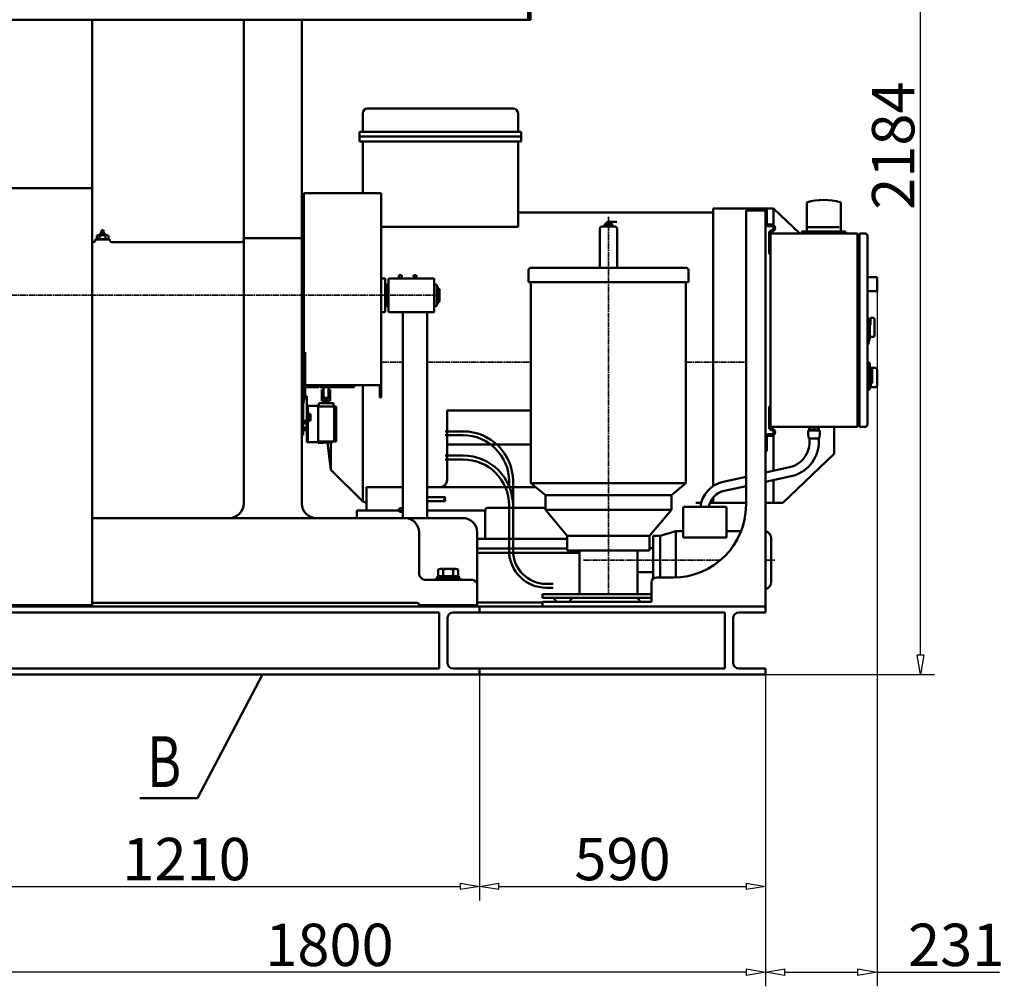
# Model space of a CAD drawing. Units: millimetres. Extents: x 0 to 41716, y 0 to 10395.
# Drawn here: x 2110 to 4143, y 6003 to 7999 of the extents above; entities that cross this region are included whole.
import ezdxf

# ---------------------------------------------------------------- set-up
doc = ezdxf.new("R2010")
doc.units = ezdxf.units.MM
doc.linetypes.add('AM_ISO08W050', pattern=[18, 12, -1.5, 3, -1.5])
for name, color, linetype, lineweight in [('AM_0', 7, 'Continuous', 50), ('AM_1', 14, 'Continuous', 50), ('AM_5', 4, 'Continuous', 25), ('AM_6', 3, 'Continuous', 25), ('AM_7', 2, 'AM_ISO08W050', 35)]:
    doc.layers.add(name, color=color, linetype=linetype, lineweight=lineweight)
doc.styles.add('LAMECCANICA', font='arial.ttf')
doc.dimstyles.new('LAMECCANICA', dxfattribs={"dimtxt": 3, "dimasz": 2, "dimexe": 1, "dimexo": 1, "dimgap": 1, "dimtad": 1, "dimdsep": 46, "dimtxsty": 'LAMECCANICA', "dimcen": 0, "dimclrd": 4, "dimclre": 4, "dimclrt": 3, "dimaunit": 1, "dimadec": 3, "dimazin": 2, "dimtp": 0.1, "dimtm": 0.1, "dimtfac": 0.71, "dimtmove": 0, "dimatfit": 3, "dimfxl": 1, "dimlwd": -1, "dimlwe": -1, "dimarcsym": 0})

# ---------------------------------------------------------------- blocks, each defined once
blk = doc.blocks.new('_ClosedBlank')
at = {"color": 0, "linetype": 'ByBlock', "lineweight": -2}
for p, q in [((-1, 0.167), (0, 0)), ((-1, 0.167), (-1, -0.167)), ((0, 0), (-1, -0.167))]:
    blk.add_line(p, q, dxfattribs=at)
blk = doc.blocks.new('*D90')
at = {"layer": 'AM_5', "color": 4, "linetype": 'Continuous', "transparency": 16777216}
for p, q in [((3114.9, 8831.4), (3999.2, 8831.4)), ((3970.1, 6686.9), (3970.1, 8791.4)), ((3650.2, 6646.9), (3999.2, 6646.9))]:
    blk.add_line(p, q, dxfattribs=at)
at = {"layer": 'Defpoints', "color": 0, "linetype": 'Continuous', "transparency": 16777216}
for p in [(3114.4, 8831.4), (3970.1, 8831.4), (3649.7, 6646.9)]:
    blk.add_point(p, dxfattribs=at)
at = {"layer": 'AM_5', "color": 4, "linetype": 'Continuous', "transparency": 16777216, "xscale": 40, "yscale": 40, "zscale": 40}
for p, rotation in [((3970.1, 8831.4), 90), ((3970.1, 6646.9), 270)]:
    blk.add_blockref('_ClosedBlank', p, dxfattribs=dict(at, rotation=rotation))
at = {"layer": 'AM_5', "color": 3, "linetype": 'Continuous', "transparency": 16777216, "insert": (3924.9, 7739.1), "char_height": 87.5, "attachment_point": 5, "rotation": 90, "style": 'LAMECCANICA'}
blk.add_mtext('2184', dxfattribs=at)
blk = doc.blocks.new('*D108')
at = {"layer": 'AM_5', "color": 4, "linetype": 'Continuous', "transparency": 16777216}
for p, q in [((1691.2, 6960.4), (1691.2, 9417.1)), ((2421.7, 8896.3), (2421.7, 9417.1)), ((2381.7, 9387.9), (1731.2, 9387.9))]:
    blk.add_line(p, q, dxfattribs=at)
at = {"layer": 'Defpoints', "color": 0, "linetype": 'Continuous', "transparency": 16777216}
for p in [(1691.2, 9387.9), (2421.7, 8895.8), (1691.2, 6959.9)]:
    blk.add_point(p, dxfattribs=at)
at = {"layer": 'AM_5', "color": 4, "linetype": 'Continuous', "transparency": 16777216, "xscale": 40, "yscale": 40, "zscale": 40}
for p, rotation in [((1691.2, 9387.9), 179.9999999999999), ((2421.7, 9387.9), 359.9999999999999)]:
    blk.add_blockref('_ClosedBlank', p, dxfattribs=dict(at, rotation=rotation))
at = {"layer": 'AM_5', "color": 3, "linetype": 'Continuous', "transparency": 16777216, "insert": (2056.5, 9433.1), "char_height": 87.5, "attachment_point": 5, "style": 'LAMECCANICA'}
blk.add_mtext('730', dxfattribs=at)
blk = doc.blocks.new('*D132')
at = {"layer": 'AM_5', "color": 4, "linetype": 'Continuous', "transparency": 16777216}
for p, q in [((3880.2, 7437.9), (3880.2, 6002.6)), ((3649.7, 6646.4), (3649.7, 6002.6)), ((3689.7, 6031.7), (3840.2, 6031.7)), ((3880.2, 6031.7), (4133.1, 6031.7))]:
    blk.add_line(p, q, dxfattribs=at)
at = {"layer": 'Defpoints', "color": 0, "linetype": 'Continuous', "transparency": 16777216}
for p in [(3880.2, 7438.4), (3649.7, 6646.9), (3880.2, 6031.7)]:
    blk.add_point(p, dxfattribs=at)
at = {"layer": 'AM_5', "color": 4, "linetype": 'Continuous', "transparency": 16777216, "xscale": 40, "yscale": 40, "zscale": 40, "rotation": 180}
blk.add_blockref('_ClosedBlank', (3649.7, 6031.7), dxfattribs=at)
at = {"layer": 'AM_5', "color": 4, "linetype": 'Continuous', "transparency": 16777216, "xscale": 40, "yscale": 40, "zscale": 40}
blk.add_blockref('_ClosedBlank', (3880.2, 6031.7), dxfattribs=at)
at = {"layer": 'AM_5', "color": 3, "linetype": 'Continuous', "transparency": 16777216, "insert": (4043.6, 6076.9), "char_height": 87.5, "attachment_point": 5, "style": 'LAMECCANICA'}
blk.add_mtext('231', dxfattribs=at)
blk = doc.blocks.new('*D135')
at = {"layer": 'AM_5', "color": 4, "linetype": 'Continuous', "transparency": 16777216}
for p, q in [((1849.7, 6646.4), (1849.7, 6002.6)), ((3649.7, 6646.4), (3649.7, 6002.6)), ((3609.7, 6031.7), (1889.7, 6031.7))]:
    blk.add_line(p, q, dxfattribs=at)
at = {"layer": 'Defpoints', "color": 0, "linetype": 'Continuous', "transparency": 16777216}
for p in [(1849.7, 6646.9), (3649.7, 6646.9), (1849.7, 6031.7)]:
    blk.add_point(p, dxfattribs=at)
at = {"layer": 'AM_5', "color": 4, "linetype": 'Continuous', "transparency": 16777216, "xscale": 40, "yscale": 40, "zscale": 40}
for p, rotation in [((1849.7, 6031.7), 179.9999999999999), ((3649.7, 6031.7), 359.9999999999999)]:
    blk.add_blockref('_ClosedBlank', p, dxfattribs=dict(at, rotation=rotation))
at = {"layer": 'AM_5', "color": 3, "linetype": 'Continuous', "transparency": 16777216, "insert": (2749.7, 6076.9), "char_height": 87.5, "attachment_point": 5, "style": 'LAMECCANICA'}
blk.add_mtext('1800', dxfattribs=at)
blk = doc.blocks.new('*D136')
at = {"layer": 'AM_5', "color": 4, "linetype": 'Continuous', "transparency": 16777216}
for p, q in [((3059.7, 6646.4), (3059.7, 6179.8)), ((3649.7, 6646.4), (3649.7, 6179.8)), ((3099.7, 6208.9), (3609.7, 6208.9))]:
    blk.add_line(p, q, dxfattribs=at)
at = {"layer": 'Defpoints', "color": 0, "linetype": 'Continuous', "transparency": 16777216}
for p in [(3059.7, 6646.9), (3649.7, 6646.9), (3649.7, 6208.9)]:
    blk.add_point(p, dxfattribs=at)
at = {"layer": 'AM_5', "color": 4, "linetype": 'Continuous', "transparency": 16777216, "xscale": 40, "yscale": 40, "zscale": 40, "rotation": 180}
blk.add_blockref('_ClosedBlank', (3059.7, 6208.9), dxfattribs=at)
at = {"layer": 'AM_5', "color": 4, "linetype": 'Continuous', "transparency": 16777216, "xscale": 40, "yscale": 40, "zscale": 40}
blk.add_blockref('_ClosedBlank', (3649.7, 6208.9), dxfattribs=at)
at = {"layer": 'AM_5', "color": 3, "linetype": 'Continuous', "transparency": 16777216, "insert": (3354.7, 6254.1), "char_height": 87.5, "attachment_point": 5, "style": 'LAMECCANICA'}
blk.add_mtext('590', dxfattribs=at)
blk = doc.blocks.new('*D137')
at = {"layer": 'AM_5', "color": 4, "linetype": 'Continuous', "transparency": 16777216}
for p, q in [((1849.7, 6646.4), (1849.7, 6179.8)), ((3059.7, 6646.4), (3059.7, 6179.8)), ((1889.7, 6208.9), (3019.7, 6208.9))]:
    blk.add_line(p, q, dxfattribs=at)
at = {"layer": 'Defpoints', "color": 0, "linetype": 'Continuous', "transparency": 16777216}
for p in [(1849.7, 6646.9), (3059.7, 6646.9), (3059.7, 6208.9)]:
    blk.add_point(p, dxfattribs=at)
at = {"layer": 'AM_5', "color": 4, "linetype": 'Continuous', "transparency": 16777216, "xscale": 40, "yscale": 40, "zscale": 40, "rotation": 180}
blk.add_blockref('_ClosedBlank', (1849.7, 6208.9), dxfattribs=at)
at = {"layer": 'AM_5', "color": 4, "linetype": 'Continuous', "transparency": 16777216, "xscale": 40, "yscale": 40, "zscale": 40}
blk.add_blockref('_ClosedBlank', (3059.7, 6208.9), dxfattribs=at)
at = {"layer": 'AM_5', "color": 3, "linetype": 'Continuous', "transparency": 16777216, "insert": (2454.7, 6254.1), "char_height": 87.5, "attachment_point": 5, "style": 'LAMECCANICA'}
blk.add_mtext('1210', dxfattribs=at)

msp = doc.modelspace()

# ---------------------------------------------------------------- linework, layer by layer
at = {"layer": 'AM_0', "color": 7, "linetype": 'Continuous'}
for p, q in [((3159.7193, 8460.8654), (3159.7193, 7998.6403)), ((3164.7193, 8457.8654), (3164.7193, 7998.6403)), ((3164.7193, 7998.6403), (1535.7193, 7998.6403)), ((2259.7191, 6789.917), (2259.7191, 7998.6403)), ((2572.7191, 7998.6403), (2572.7191, 6999.917)), ((2692.7191, 7998.6403), (2692.7191, 6999.917)), ((2828.3783, 7815.7146), (3129.0599, 7815.7146)), ((2818.3783, 7805.7146), (2818.3783, 7767.8732)), ((3139.0599, 7805.7146), (3139.0599, 7767.8732)), ((3145.7191, 7767.8732), (2811.7191, 7767.8732)), ((2811.7191, 7747.8732), (2811.7191, 7767.8732)), ((3145.7191, 7747.8732), (3145.7191, 7767.8732)), ((2811.7191, 7757.8732), (3145.7191, 7757.8732)), ((3145.7191, 7747.8732), (2811.7191, 7747.8732)), ((2818.3783, 7747.8732), (2818.3783, 7640.917)), ((3139.0599, 7747.8732), (3139.0599, 7571.1531)), ((2259.7191, 7651.5213), (2068.7191, 7651.5213)), ((2696.7191, 7640.917), (2696.7191, 7250.7593)), ((2856.7191, 7640.917), (2696.7191, 7640.917)), ((2856.7191, 7640.917), (2856.7191, 7218.917)), ((3542.1377, 7035.9009), (3542.1377, 7609.417)), ((3666.7076, 7609.417), (3542.1377, 7609.417)), ((3609.7189, 7604.9215), (3649.7191, 7604.9215)), ((3609.7189, 7604.9215), (3609.7189, 6996.917)), ((3649.7191, 7607.9215), (3649.7191, 6786.917)), ((3652.7191, 7607.9215), (3649.7191, 7607.9215)), ((3652.7191, 7607.9215), (3652.7191, 7578.9213)), ((3720.7147, 7557.9212), (3666.7076, 7609.417)), ((3666.7076, 7609.417), (3666.7076, 7574.6739)), ((3735.2194, 7621.9215), (3735.2194, 7563.9212)), ((3805.2197, 7621.9215), (3805.2197, 7563.9212)), ((3542.1377, 7600.7791), (3139.0599, 7600.7791)), ((2278.0188, 7561.7171), (2279.219, 7563.9171)), ((2279.219, 7563.9171), (2283.219, 7563.9171)), ((2284.419, 7561.7171), (2283.219, 7563.9171)), ((2856.7191, 7571.1531), (3139.0599, 7571.1531)), ((3307.7171, 7486.917), (3307.7171, 7566.917)), ((3312.7171, 7571.917), (3338.7171, 7571.917)), ((3317.6342, 7575.917), (3317.6342, 7572.917)), ((3321.6757, 7575.917), (3321.6757, 7572.917)), ((3329.7586, 7575.917), (3329.7586, 7572.917)), ((3333.8, 7575.917), (3333.8, 7572.917)), ((3343.7171, 7486.917), (3343.7171, 7566.917)), ((3662.7191, 7575.9213), (3655.7191, 7575.9213)), ((3662.7191, 7572.9213), (3655.7191, 7572.9213)), ((3664.5569, 7565.3684), (3660.4625, 7563.2505)), ((3665.9352, 7562.7038), (3661.8408, 7560.5859)), ((3735.2194, 7570.9213), (3802.0637, 7570.9213)), ((2266.2191, 7544.917), (2266.2191, 7543.917)), ((2296.2191, 7544.917), (2266.2191, 7544.917)), ((2269.0947, 7553.1671), (2269.0947, 7546.6671)), ((2270.719, 7546.0711), (2270.719, 7544.917)), ((2290.3123, 7553.9171), (2272.1258, 7553.9171)), ((2274.919, 7553.9171), (2274.919, 7556.459)), ((2275.1569, 7553.1671), (2275.1569, 7546.6671)), ((2278.0188, 7561.7171), (2279.219, 7559.5172)), ((2278.0689, 7553.9171), (2278.0689, 7556.459)), ((2284.419, 7561.7171), (2283.219, 7559.5172)), ((2284.3689, 7553.9171), (2284.3689, 7556.459)), ((2287.2812, 7553.1671), (2287.2812, 7546.6671)), ((2287.5188, 7553.9171), (2287.5188, 7556.459)), ((2291.719, 7546.0711), (2291.719, 7544.917)), ((2293.3434, 7553.1671), (2293.3434, 7546.6671)), ((2296.2191, 7544.917), (2296.2191, 7543.917)), ((2693.7191, 7547.917), (2572.7191, 7547.917)), ((2692.7191, 7550.917), (2693.7191, 7550.917)), ((2696.7191, 7545.5595), (2692.7191, 7546.2648)), ((2694.1947, 7547.9359), (2694.1947, 7546.0046)), ((3657.2191, 7557.9213), (3657.2191, 7515.9211)), ((3660.2191, 7557.9213), (3660.2191, 7157.9195)), ((3660.2191, 7557.9212), (3840.2199, 7557.9212)), ((3815.2198, 7561.9212), (3725.2194, 7561.9212)), ((3725.2194, 7561.9212), (3725.2194, 7557.9212)), ((3815.2198, 7561.9212), (3815.2198, 7557.9212)), ((3840.2199, 7557.9212), (3840.2199, 7157.9195)), ((3844.2199, 7552.9212), (3840.2199, 7552.9212)), ((3844.2199, 7557.9212), (3844.2199, 7157.9195)), ((3844.2199, 7557.9212), (3855.22, 7557.9212)), ((3860.22, 7552.9212), (3860.22, 7162.9195)), ((2262.2191, 7539.917), (2259.7191, 7539.917)), ((2568.7191, 7539.917), (2300.2191, 7539.917)), ((3660.2191, 7515.9211), (3657.2191, 7515.9211)), ((3160.7171, 7456.917), (3160.7171, 7481.917)), ((3485.7171, 7486.917), (3165.7171, 7486.917)), ((3490.7171, 7456.917), (3490.7171, 7481.917)), ((2863.2191, 7464.917), (2856.7191, 7464.917)), ((2864.7191, 7396.417), (2864.7191, 7463.417)), ((2871.7191, 7396.417), (2871.7191, 7463.417)), ((2964.2191, 7464.917), (2873.2191, 7464.917)), ((2893.84, 7471.4172), (2893.1165, 7469.7692)), ((2893.6037, 7467.8555), (2893.1165, 7468.9652)), ((2898.64, 7471.4172), (2893.84, 7471.4172)), ((2898.64, 7471.4172), (2899.3635, 7469.7692)), ((2898.8763, 7467.8555), (2899.3635, 7468.9652)), ((2923.8273, 7471.4172), (2923.1038, 7469.7692)), ((2923.591, 7467.8555), (2923.1038, 7468.9652)), ((2928.6273, 7471.4172), (2923.8273, 7471.4172)), ((2928.6273, 7471.4172), (2929.3508, 7469.7692)), ((2928.8636, 7467.8555), (2929.3508, 7468.9652)), ((2965.7191, 7396.417), (2965.7191, 7463.417)), ((3860.22, 7467.4168), (3880.2202, 7467.4168)), ((3880.2201, 7467.4168), (3880.2202, 7438.4248)), ((2869.7191, 7452.417), (2864.7191, 7452.417)), ((2869.7191, 7452.417), (2869.7191, 7429.917)), ((2871.7191, 7444.917), (2869.7191, 7444.917)), ((2970.2191, 7452.417), (2965.7191, 7452.417)), ((2970.2191, 7452.417), (2971.7191, 7450.917)), ((2971.7191, 7450.917), (2971.7191, 7408.9171)), ((2973.319, 7447.8983), (2971.7191, 7447.8983)), ((2973.319, 7447.8983), (2973.319, 7411.9357)), ((2975.2191, 7443.917), (2973.319, 7443.917)), ((2976.7191, 7442.417), (2976.7191, 7417.417)), ((3160.7171, 7456.917), (3490.7171, 7456.917)), ((3165.7171, 7456.917), (3165.7171, 7041.917)), ((3485.7171, 7456.917), (3485.7171, 7041.917)), ((2869.7191, 7407.417), (2869.7191, 7429.917)), ((2869.7191, 7407.417), (2869.7191, 7429.917)), ((3860.22, 7438.4248), (3880.2202, 7438.4248)), ((2869.7191, 7407.417), (2864.7191, 7407.417)), ((2871.7191, 7414.917), (2869.7191, 7414.917)), ((2970.2191, 7407.417), (2965.7191, 7407.417)), ((2970.2191, 7407.417), (2971.7191, 7408.9171)), ((2973.319, 7411.9357), (2971.7191, 7411.9357)), ((2975.2191, 7415.917), (2973.319, 7415.917)), ((2863.2191, 7394.917), (2856.7191, 7394.917)), ((2964.2191, 7394.917), (2873.2191, 7394.917)), ((2901.2275, 6969.917), (2901.2275, 7394.917)), ((2951.2273, 6969.917), (2951.2273, 7394.917)), ((3861.22, 7383.9205), (3860.22, 7383.9205)), ((3862.1905, 7383.1616), (3865.4499, 7370.0428)), ((3866.4499, 7383.3846), (3866.4499, 7368.9204)), ((3866.4499, 7383.3846), (3871.22, 7383.3846)), ((3875.22, 7379.3846), (3875.22, 7347.9204)), ((3865.4499, 7370.0428), (3865.4499, 7341.798)), ((3865.4499, 7341.798), (3862.1905, 7328.6791)), ((3865.4499, 7343.9203), (3871.22, 7343.9203)), ((3861.22, 7327.9203), (3860.22, 7327.9203)), ((2699.7191, 7312.2681), (2699.7191, 7225.5576)), ((3863.22, 7290.9201), (3860.22, 7290.9201)), ((3865.22, 7288.9201), (3865.22, 7236.9199)), ((3868.22, 7277.9201), (3865.22, 7277.9201)), ((3867.22, 7279.9696), (3867.22, 7277.92)), ((3877.2201, 7279.9696), (3867.22, 7279.9696)), ((3870.22, 7275.9201), (3870.22, 7249.9199)), ((3880.2201, 7276.9696), (3880.2201, 7243.3171)), ((2696.0374, 7245.583), (2693.5025, 7236.1221)), ((2698.9354, 7244.8067), (2696.4002, 7235.3462)), ((2853.7191, 7244.1187), (2699.7191, 7244.1187)), ((2728.7191, 7239.917), (2701.7191, 7239.917)), ((2728.7191, 7244.1187), (2728.7191, 7239.917)), ((2730.7191, 7244.1187), (2730.7191, 7239.917)), ((2800.7191, 7239.917), (2730.7191, 7239.917)), ((2737.7191, 7239.917), (2737.7191, 7215.958)), ((2747.7191, 7239.917), (2747.7191, 7215.958)), ((2800.7191, 7244.1187), (2800.7191, 7239.917)), ((2818.3783, 7003.6861), (2818.3783, 7244.1187)), ((2853.7191, 7244.1187), (2853.7191, 7218.917)), ((3868.22, 7247.9199), (3865.22, 7247.9199)), ((3867.22, 7247.9199), (3867.22, 7240.3171)), ((3877.2201, 7240.3171), (3867.22, 7240.3171)), ((2692.7191, 7235.917), (2692.7191, 7225.917)), ((2695.7191, 7230.1699), (2695.7191, 7140.917)), ((2698.9354, 7219.605), (2696.4002, 7210.1446)), ((2702.7191, 7221.917), (2696.7191, 7221.917)), ((2702.7191, 7221.917), (2701.7191, 7221.917)), ((2702.7191, 7221.917), (2702.7191, 7126.458)), ((2702.7191, 7221.917), (2702.7191, 7153.917)), ((2734.2191, 7234.917), (2734.2191, 7211.958)), ((2737.7191, 7234.917), (2734.2191, 7234.917)), ((2747.7191, 7217.917), (2737.7191, 7217.917)), ((2747.7191, 7234.917), (2751.2191, 7234.917)), ((2751.2191, 7234.917), (2751.2191, 7211.958)), ((2856.7191, 7218.917), (2853.7191, 7218.917)), ((3863.22, 7234.9199), (3860.22, 7234.9199)), ((2702.7191, 7201.458), (2726.7191, 7201.458)), ((2704.7191, 7201.458), (2704.7191, 7126.458)), ((2726.7191, 7201.458), (2726.7191, 7124.958)), ((2763.2191, 7199.958), (2726.7191, 7199.958)), ((2727.7191, 7206.958), (2727.7191, 7199.958)), ((2757.7191, 7206.958), (2727.7191, 7206.958)), ((2734.2191, 7211.958), (2751.2191, 7211.958)), ((2747.7191, 7215.958), (2737.7191, 7215.958)), ((2737.7191, 7211.958), (2737.7191, 7206.958)), ((2737.9691, 7209.958), (2737.9691, 7206.958)), ((2747.4691, 7209.958), (2737.9691, 7209.958)), ((2739.7191, 7210.958), (2739.7191, 7209.958)), ((2745.7191, 7210.958), (2745.7191, 7209.958)), ((2747.4691, 7209.958), (2747.4691, 7206.958)), ((2747.7191, 7211.958), (2747.7191, 7206.958)), ((2757.7191, 7206.958), (2757.7191, 7199.958)), ((2759.7191, 7199.958), (2759.7191, 7127.958)), ((2763.2191, 7199.958), (2763.2191, 7127.958)), ((3660.2191, 7199.9197), (3657.2191, 7199.9197)), ((3657.2191, 7157.9195), (3657.2191, 7199.9197)), ((2704.7191, 7185.4229), (2709.6424, 7185.4229)), ((2704.7191, 7181.669), (2709.6424, 7181.669)), ((2710.221, 7172.2881), (2710.221, 7183.5459)), ((2759.7191, 7187.958), (2763.2191, 7187.958)), ((3165.7171, 7192.1643), (2992.7191, 7192.1643)), ((2992.7191, 7192.1643), (2992.7191, 7048.7146)), ((2695.7191, 7170.7315), (2701.9588, 7170.7315)), ((2695.7191, 7165.8252), (2701.9588, 7165.8252)), ((2695.7191, 7156.0088), (2701.9588, 7156.0088)), ((2704.7191, 7174.1651), (2709.6424, 7174.1651)), ((2704.7191, 7170.4112), (2709.6424, 7170.4112)), ((3660.2191, 7157.9195), (3840.2199, 7157.9195)), ((3740.2014, 7157.9195), (3740.2014, 7152.4185)), ((3750.2033, 7157.9195), (3750.2033, 7153.4187)), ((3760.2051, 7157.9195), (3760.2051, 7152.4185)), ((3791.7193, 7102.4132), (3791.7193, 7157.9195)), ((3844.2199, 7162.9195), (3840.2199, 7162.9195)), ((3844.2199, 7157.9195), (3855.22, 7157.9195)), ((2695.7191, 7140.917), (2692.7191, 7140.917)), ((2695.7191, 7151.1026), (2701.9588, 7151.1026)), ((2702.7191, 7153.917), (2696.7191, 7153.917)), ((2759.7191, 7139.958), (2763.2191, 7139.958)), ((3025.4583, 7148.917), (2988.3106, 7148.917)), ((3025.4583, 7140.917), (2988.3106, 7140.917)), ((3652.7191, 7107.9193), (3652.7191, 7136.9194)), ((3662.7191, 7142.9194), (3655.7191, 7142.9194)), ((3662.7191, 7139.9194), (3655.7191, 7139.9194)), ((3664.5569, 7150.4723), (3660.4625, 7152.5902)), ((3665.9352, 7153.1369), (3661.8408, 7155.2548)), ((3666.7076, 7141.1668), (3666.7076, 7067.5385)), ((3762.2055, 7150.4181), (3738.2011, 7150.4181)), ((3738.2011, 7150.4181), (3738.2011, 7142.4167)), ((3738.2011, 7142.4167), (3739.4513, 7134.4152)), ((3760.2051, 7152.4185), (3740.2014, 7152.4185)), ((3741.7017, 7152.4185), (3741.7017, 7150.4181)), ((3758.7049, 7152.4185), (3758.7049, 7150.4181)), ((3762.2055, 7142.4167), (3760.9553, 7134.4152)), ((3762.2055, 7150.4181), (3762.2055, 7142.4167)), ((2702.7191, 7126.458), (2726.7191, 7126.458)), ((2726.7191, 7127.958), (2763.2191, 7127.958)), ((2735.7191, 7124.958), (2726.7191, 7124.958)), ((2735.7191, 7127.958), (2735.7191, 7124.958)), ((2735.7191, 7125.958), (2755.7191, 7125.958)), ((2745.6186, 7125.958), (2752.7371, 7069.114)), ((2752.7371, 7125.958), (2752.7371, 7069.114)), ((2755.7191, 7127.958), (2755.7191, 7125.958)), ((3165.7171, 7121.6277), (2992.7191, 7121.6277)), ((3760.9553, 7134.4152), (3739.4513, 7134.4152)), ((3740.6861, 7122.5639), (3740.6861, 7134.4152)), ((3759.7736, 7122.5639), (3759.7736, 7134.4152)), ((3025.4583, 7098.917), (2988.3106, 7098.917)), ((3652.7191, 7107.9193), (3649.7191, 7107.9193)), ((3791.7193, 7102.4132), (3685.696, 7001.3201)), ((3025.4583, 7090.9169), (2988.3106, 7090.9169)), ((3649.7191, 7063.7823), (3699.2093, 7074.7246)), ((2818.3783, 7003.6861), (2752.7371, 7069.114)), ((3562.3406, 7044.463), (3609.7189, 7054.9383)), ((3703.0578, 7056.3949), (3649.7191, 7044.7477)), ((2901.2275, 7033.7146), (2826.2191, 7033.7146)), ((2826.2191, 7033.7146), (2826.2191, 6985.7146)), ((3175.56, 7033.7146), (2951.2273, 7033.7146)), ((3120.6674, 7035.5493), (3120.6674, 7045.7078)), ((3128.6674, 6902.5494), (3128.6674, 7045.7079)), ((3165.7171, 7041.917), (3195.7171, 7016.917)), ((3485.7171, 7041.917), (3165.7171, 7041.917)), ((3485.7171, 7041.917), (3455.7171, 7016.917)), ((3609.7189, 7036.0131), (3564.838, 7026.2128)), ((3666.7076, 7048.4573), (3666.7076, 7001.3201)), ((3195.7171, 6986.917), (3195.7171, 7016.917)), ((3195.7171, 7016.917), (3455.7171, 7016.917)), ((3455.7171, 6986.917), (3455.7171, 7016.917)), ((2818.3783, 7003.6861), (2826.2191, 7000.9849)), ((2951.2273, 7012.9499), (2987.5277, 7012.9499)), ((2987.5277, 7004.9485), (2951.2273, 7004.9485)), ((3120.6674, 6902.5494), (3120.6674, 6995.7078)), ((3506.2191, 7001.3201), (3517.2017, 7001.3201)), ((3535.4372, 7001.3201), (3609.7189, 7001.3201)), ((3542.1377, 7001.3201), (3542.1377, 7012.5016)), ((3649.7191, 7001.3201), (3685.696, 7001.3201)), ((2806.2191, 6969.917), (2806.2191, 6985.7146)), ((2901.2275, 6985.7146), (2806.2191, 6985.7146)), ((2893.7278, 6988.417), (2893.7278, 6984.417)), ((2895.2278, 6989.917), (2901.2275, 6989.917)), ((2895.2278, 6982.917), (2901.2275, 6982.917)), ((3071.2191, 6985.7146), (2951.2273, 6985.7146)), ((3071.2191, 6985.7146), (3071.2191, 6926.917)), ((3195.7171, 6990.7146), (3076.2191, 6990.7146)), ((3195.7171, 6986.917), (3240.7171, 6932.917)), ((3455.7171, 6986.917), (3195.7171, 6986.917)), ((3455.7171, 6986.917), (3410.7171, 6932.917)), ((3479.7171, 6929.5887), (3479.7171, 6989.917)), ((3566.7171, 6992.917), (3482.7171, 6992.917)), ((3569.7171, 6929.5887), (3569.7171, 6989.917)), ((3024.7191, 6969.917), (2259.7191, 6969.917)), ((2934.7191, 6939.917), (2934.7191, 6856.917)), ((3054.7191, 6939.917), (3054.7191, 6786.917)), ((3410.7171, 6932.917), (3240.7171, 6932.917)), ((3240.7171, 6902.917), (3240.7171, 6932.917)), ((3410.7171, 6902.917), (3410.7171, 6932.917)), ((3432.7171, 6932.917), (3417.7171, 6932.917)), ((3417.7171, 6844.0565), (3417.7171, 6932.917)), ((3464.7171, 6942.917), (3432.7171, 6932.917)), ((3432.7171, 6846.917), (3432.7171, 6932.917)), ((3464.7171, 6847.0003), (3464.7171, 6942.917)), ((3479.7171, 6942.917), (3464.7171, 6942.917)), ((3599.6618, 6942.917), (3569.7171, 6942.917)), ((3240.7171, 6926.917), (3054.7191, 6926.917)), ((3569.7171, 6929.5887), (3479.7171, 6929.5887)), ((3661.7171, 6837.917), (3661.7171, 6927.917)), ((3054.7191, 6906.917), (3240.7171, 6906.917)), ((3265.7171, 6898.1194), (3054.7191, 6898.1194)), ((3240.7171, 6902.917), (3410.7171, 6902.917)), ((3265.7171, 6812.917), (3265.7171, 6902.917)), ((3385.7171, 6812.917), (3385.7171, 6902.917)), ((3417.7171, 6907.917), (3410.7171, 6907.917)), ((2973.9344, 6863.3093), (2973.9344, 6849.917)), ((2979.1306, 6864.917), (3010.3075, 6864.917)), ((2984.3267, 6863.3093), (2984.3267, 6849.917)), ((3005.1114, 6863.3093), (3005.1114, 6849.917)), ((3015.5037, 6863.3093), (3015.5037, 6849.917)), ((3417.7171, 6857.917), (3385.7171, 6857.917)), ((3044.7191, 6841.917), (2949.7191, 6841.917)), ((3019.7191, 6845.917), (2969.7191, 6845.917)), ((2972.7191, 6845.917), (2972.7191, 6849.917)), ((2972.7191, 6849.917), (3016.7191, 6849.917)), ((3016.7191, 6845.917), (3016.7191, 6849.917)), ((3211.6173, 6833.9182), (3197.2987, 6833.9182)), ((3414.7191, 6796.917), (3414.7191, 6836.917)), ((3459.7189, 6846.917), (3424.7191, 6846.917)), ((3414.7191, 6812.917), (3189.7171, 6812.917)), ((3189.7171, 6804.917), (3189.7171, 6812.917)), ((3211.6173, 6825.9182), (3197.2987, 6825.9182)), ((2259.7191, 6789.917), (1773.7191, 6789.917)), ((2929.7191, 6794.917), (2259.7191, 6794.917)), ((2934.7191, 6789.917), (2934.7191, 6786.917)), ((2934.7191, 6789.917), (3054.7191, 6789.917)), ((3054.7191, 6795.7146), (3189.7171, 6795.7146)), ((3414.7191, 6804.917), (3189.7171, 6804.917)), ((3189.7171, 6796.917), (3189.7171, 6786.917)), ((3189.7171, 6796.917), (3414.7191, 6796.917)), ((3216.7171, 6799.917), (3211.7171, 6804.917)), ((3216.7171, 6799.917), (3216.7171, 6796.917)), ((3246.7171, 6799.917), (3251.7171, 6804.917)), ((3246.7171, 6796.917), (3246.7171, 6799.917)), ((3389.7171, 6799.917), (3384.7171, 6804.917)), ((3389.7171, 6799.917), (3389.7171, 6796.917)), ((3649.7191, 6786.917), (1849.7191, 6786.917)), ((1935.2191, 6774.917), (2974.2191, 6774.917)), ((2976.2191, 6774.7492), (2976.2191, 6659.0849)), ((3005.2191, 6774.917), (3566.2191, 6774.917)), ((3059.7191, 6774.917), (3059.7191, 6786.917)), ((3566.2191, 6774.7492), (3566.2191, 6659.0849)), ((3595.2191, 6774.917), (3649.7191, 6774.917)), ((3649.7191, 6774.917), (3649.7191, 6786.917)), ((2993.2191, 6670.917), (2993.2191, 6762.917)), ((3583.2191, 6670.917), (3583.2191, 6762.917)), ((1935.2191, 6658.917), (2974.2191, 6658.917)), ((3005.2191, 6658.917), (3564.2191, 6658.917)), ((3059.7191, 6646.917), (3059.7191, 6658.917)), ((3595.2191, 6658.917), (3649.7191, 6658.917)), ((3649.7191, 6646.917), (3649.7191, 6658.917)), ((3059.7191, 6646.917), (1849.7191, 6646.917)), ((3649.7191, 6646.917), (3059.7191, 6646.917))]:
    msp.add_line(p, q, dxfattribs=at)
for centre, radius, start, end in [((2828.3783, 7805.7146), 10, 90, 180), ((3129.0599, 7805.7146), 10, 0, 90), ((3770.2196, 7501.9209), 125.0005, 73.7397953, 106.2602047), ((2281.219, 7563.1346), 1.2573, 38.4782291, 141.5217136), ((3312.7171, 7566.917), 5, 90, 180), ((3319.6549, 7574.3754), 2.5417, 37.3409903, 142.6590043), ((3319.6549, 7574.4587), 2.5417, 217.3409903, 322.6590043), ((3318.9947, 7578.8688), 2, 278.3586836, 343.8100719), ((3325.7171, 7576.917), 5, 16.1899209, 163.8100719), ((3325.7171, 7568.2504), 8.6667, 62.2042248, 117.7957698), ((3325.7171, 7580.5837), 8.6667, 242.2042248, 297.7957698), ((3331.7793, 7574.3754), 2.5417, 37.3409903, 142.6590043), ((3331.7793, 7574.4587), 2.5417, 217.3409903, 322.6590043), ((3332.4395, 7578.8688), 2, 196.189921, 261.6412924), ((3338.7171, 7566.917), 5, 0, 90), ((3655.7191, 7578.9213), 6, 180, 269.999992), ((3655.7191, 7578.9213), 3, 180, 269.999992), ((3663.2191, 7557.9213), 6, 117.3508444, 180), ((3662.7191, 7568.9213), 7, 297.3508498, 89.9999919), ((3662.7191, 7568.9213), 4, 297.3508444, 89.9999919), ((3733.2194, 7563.9212), 2, 269.999992, 0), ((3807.2198, 7563.9212), 2, 180, 269.999992), ((2262.2191, 7543.917), 4, 270.0000161, 0.0000053), ((2272.1258, 7547.417), 6.5, 62.2043024, 117.7956976), ((2272.1258, 7552.4171), 6.5, 242.2043024, 297.7956976), ((2276.4939, 7553.98), 2.9371, 57.5710325, 122.429429), ((2281.219, 7529.0422), 24.8749, 75.8946148, 104.1053852), ((2281.219, 7570.7919), 24.8749, 255.8946148, 284.1053852), ((2273.5894, 7562.8804), 6.5577, 294.4536812, 329.1434228), ((2281.219, 7545.8558), 11.0612, 73.4543328, 106.5456404), ((2288.8484, 7562.8804), 6.5577, 210.8566725, 245.5463027), ((2285.9439, 7553.98), 2.9371, 57.5705137, 122.4289407), ((2290.3123, 7547.4171), 6.5, 62.2041679, 117.7958321), ((2290.3123, 7552.417), 6.5, 242.2041679, 297.7958321), ((2300.2191, 7543.917), 4, 180, 269.999992), ((2568.7191, 7543.917), 4, 269.999992, 0), ((2693.7191, 7553.917), 3, 270, 0), ((2693.7191, 7553.917), 6, 270, 300), ((3663.2191, 7557.9213), 3, 117.3508498, 180), ((3855.22, 7552.9212), 5, 0, 89.9999973), ((3165.7171, 7481.917), 5, 90, 180), ((3485.7171, 7481.917), 5, 0, 90), ((2863.2191, 7463.417), 1.5, 360, 90), ((2873.2191, 7463.417), 1.5, 90, 180), ((2890.8416, 7467.4172), 3, 303.5517994, 338.5488874), ((2894.0321, 7469.3672), 1, 156.2973536, 203.7026518), ((2891.7724, 7467.0515), 2, 338.5488874, 23.7026518), ((2896.24, 7470.8172), 1, 36.8699523, 143.1300477), ((2900.7076, 7467.0515), 2, 156.2973436, 201.4511066), ((2901.6383, 7467.4172), 3, 201.4511066, 236.4482007), ((2898.4479, 7469.3672), 1, 336.297359, 23.7026795), ((2920.829, 7467.4172), 3, 303.5517992, 338.5488874), ((2924.0194, 7469.3672), 1, 156.2973536, 203.7026518), ((2921.7597, 7467.0515), 2, 338.5488874, 23.7026518), ((2926.2273, 7470.8172), 1, 36.8699523, 143.1300477), ((2930.6949, 7467.0515), 2, 156.2973436, 201.4511066), ((2931.6256, 7467.4172), 3, 201.4511066, 236.4482008), ((2928.4352, 7469.3672), 1, 336.297359, 23.7026795), ((2964.2191, 7463.417), 1.5, 360, 90), ((2975.2191, 7442.417), 1.5, 360, 90), ((2975.2191, 7417.417), 1.5, 270, 360), ((2863.2191, 7396.417), 1.5, 270, 360), ((2873.2191, 7396.417), 1.5, 180, 270), ((2964.2191, 7396.417), 1.5, 270, 360), ((3861.22, 7382.9205), 1, 13.9529628, 89.9999919), ((3871.22, 7379.3846), 4, 0, 89.9999973), ((3865.4499, 7368.9204), 1, 269.999992, 359.9999839), ((3871.22, 7347.9204), 4, 269.9999973, 0), ((3861.22, 7328.9203), 1, 269.999992, 346.0470427), ((3863.22, 7288.9201), 2, 359.999992, 89.9999786), ((3868.22, 7275.9201), 2, 359.999992, 89.9999786), ((3877.2201, 7276.9696), 3, 0, 89.9999919), ((2696.7191, 7235.917), 4, 89.9999919, 180), ((2676.7191, 7250.7593), 20, 345.0002747, 0), ((2676.7191, 7250.7593), 23, 345.0001831, 0), ((2701.7191, 7230.917), 9, 89.9999924, 102.8395004), ((3868.22, 7249.9199), 2, 269.9999786, 0), ((3877.2201, 7243.3171), 3, 269.999992, 0), ((2715.7191, 7230.1699), 23, 165.0008545, 179.9999847), ((2696.7191, 7225.917), 4, 180, 269.999992), ((2715.7191, 7230.1699), 20, 165.0003662, 179.9999847), ((2676.7191, 7225.5576), 23, 345.0001831, 0), ((2701.7191, 7230.917), 9, 255.5471954, 270), ((3863.22, 7236.9199), 2, 270.0000241, 0), ((2715.7191, 7204.9683), 20, 165.0003662, 179.9999847), ((2742.7191, 7206.958), 5, 53.1301003, 126.8698959), ((2706.8924, 7183.5459), 3.3293, 325.6016846, 34.3983154), ((2697.7669, 7177.917), 12.4536, 342.4649658, 17.5441895), ((2698.4217, 7168.292), 4.2969, 324.9606323, 29.9978523), ((2698.4217, 7153.542), 4.2969, 329.9999084, 35.0393562), ((2686.4847, 7160.917), 16.2336, 342.3357849, 17.6633739), ((2706.8924, 7172.2881), 3.3293, 325.5967407, 34.4049683), ((3663.2191, 7157.9195), 6, 180.0000054, 242.6491591), ((3663.2191, 7157.9195), 3, 180.0000054, 242.6491537), ((3855.22, 7162.9195), 5, 269.9999973, 0), ((2696.7191, 7149.917), 4, 89.9999919, 180), ((2702.7191, 7143.917), 10, 134.064743, 179.9999847), ((3025.4583, 7045.7079), 103.2092, 0, 90), ((3025.4583, 7045.7078), 95.2092, 0, 90), ((3655.7191, 7136.9194), 6, 90.0000161, 180.0000054), ((3655.7191, 7136.9194), 3, 90.0000161, 180.0000054), ((3662.7191, 7146.9194), 7, 270.0000107, 62.6491591), ((3662.7191, 7146.9194), 4, 270.0000107, 62.6491644), ((3745.2024, 7165.4209), 13.0024, 247.3801364, 292.6198636), ((3755.2042, 7165.4209), 13.0024, 247.3801364, 292.6198636), ((3687.7482, 7126.5613), 53.0886, 282.4675047, 355.6816583), ((3687.64, 7127.001), 72.2699, 282.3179456, 356.479969), ((3025.4583, 6995.7078), 103.2092, 0, 90), ((3025.4583, 6995.7078), 95.2092, 0, 90), ((2977.7191, 7048.7146), 15, 270, 0), ((3575.3376, 6985.6797), 60.2029, 102.4675047, 173.0954811), ((3573.6094, 6986.0438), 41.1154, 102.3179456, 170.3768061), ((2542.7191, 6999.917), 30, 270, 0), ((2722.7191, 6999.917), 30, 179.9999847, 270), ((2987.5277, 7006.0069), 1.0584, 172.6214793, 7.37851), ((2993.0196, 7005.2957), 6.5962, 146.3662481, 172.6214793), ((2987.5277, 7011.8915), 1.0584, 352.6214793, 89.9999946), ((2982.0358, 7012.6027), 6.5962, 326.3662447, 352.6214793), ((2982.0358, 7005.2957), 6.5962, 7.37851, 33.6337509), ((3459.7189, 6996.917), 150, 270, 0), ((2895.2278, 6988.417), 1.5, 89.9999893, 179.9999893), ((2895.2278, 6984.417), 1.5, 179.9999893, 269.9999839), ((3076.2191, 6985.7146), 5, 89.9999924, 179.9999847), ((3482.7171, 6989.917), 3, 90, 180), ((3566.7171, 6989.917), 3, 0, 90), ((2904.7191, 6939.917), 30, 0, 89.9999924), ((3024.7191, 6939.917), 30, 0, 89.9999924), ((3646.7171, 6927.917), 15, 0, 78.4553427), ((3197.2987, 6902.5494), 76.6312, 180, 269.9999893), ((3197.2987, 6902.5494), 68.6312, 180, 269.9999893), ((2949.7191, 6856.917), 15, 179.9999847, 270), ((2979.1306, 6855.7161), 9.201, 55.6157172, 124.3842828), ((2994.7191, 6830.5248), 34.3923, 72.4120248, 107.5879752), ((3010.3075, 6855.7161), 9.201, 55.6157172, 124.3842828), ((2965.7191, 6845.917), 4, 270, 0), ((3023.7191, 6845.917), 4, 179.9999847, 270), ((3044.7191, 6831.917), 10, 0, 89.9999924), ((3424.7191, 6836.917), 10, 90, 180), ((3646.7171, 6837.917), 15, 281.5446573, 0), ((2929.7191, 6789.917), 5, 0, 89.9999919), ((2974.2191, 6762.917), 12, 80.4059318, 90), ((3005.2191, 6762.917), 12, 90, 180), ((3564.2191, 6762.917), 12, 80.4059318, 90), ((3595.2191, 6762.917), 12, 90, 180), ((3005.2191, 6670.917), 12, 180, 270), ((3595.2191, 6670.917), 12, 180, 270), ((2974.2191, 6670.917), 12, 270, 279.5940682), ((3564.2191, 6670.917), 12, 270, 279.5940682)]:
    msp.add_arc(centre, radius, start, end, dxfattribs=at)
at = {"layer": 'AM_1', "color": 2, "linetype": 'Continuous'}
for p, q in [((3342.7892, 7581.917), (3325.7171, 7581.917)), ((2278.0188, 7561.7171), (2284.419, 7561.7171)), ((2279.219, 7559.5172), (2283.219, 7559.5172)), ((2871.7191, 7446.938), (2869.7191, 7446.6094)), ((2871.7191, 7408.4113), (2869.7191, 7408.1692)), ((2477.301, 6391.3398), (2611.5872, 6646.917)), ((2358.3206, 6391.3398), (2477.301, 6391.3398))]:
    msp.add_line(p, q, dxfattribs=at)
at = {"layer": 'AM_7', "color": 2, "linetype": 'AM_ISO08W050'}
for p, q in [((3325.7171, 7592.037), (3325.7171, 6812.917)), ((2861.4383, 7429.917), (1871.7191, 7429.917)), ((2976.7191, 7429.917), (2856.7191, 7429.917)), ((2856.7191, 7291.917), (2901.2275, 7291.917)), ((2951.2273, 7291.917), (3165.7171, 7291.917)), ((3485.7171, 7291.917), (3609.7189, 7291.917)), ((3274.4582, 6882.917), (3557.2074, 6882.917)), ((3649.7191, 6882.917), (3669.0446, 6882.917))]:
    msp.add_line(p, q, dxfattribs=at)

# ---------------------------------------------------------------- texts
at = {"layer": 'AM_6', "color": 3, "linetype": 'Continuous', "style": 'LAMECCANICA', "width": 0.75}
msp.add_text('B', height=105, dxfattribs=at).set_placement((2372.9807, 6414.2041))

# ---------------------------------------------------------------- dimensions: what is measured, and where the dimension line sits
at = {"layer": 'AM_5', "color": 4, "linetype": 'Continuous'}
for base, p1, p2, angle, picture, middle in [((1691.2190513564, 9387.9379368203), (2421.7190513564, 8895.7898277573), (1691.2190513564, 6959.9170199791), 180, '*D108', (2056.4690513564, 9387.9379368203)), ((3970.0672, 8831.382), (3649.7191, 6646.917), (3114.3959, 8831.382), 90, '*D90', (3970.0672, 7739.1495)), ((1849.7191, 6031.7346), (3649.7191, 6646.917), (1849.7191, 6646.917), 180, '*D135', (2749.7191, 6031.7346))]:
    dim = msp.add_linear_dim(base=base, p1=p1, p2=p2, angle=angle, dimstyle='LAMECCANICA', override={"dimscale": 1, "dimtxt": 87.5, "dimasz": 40, "dimexe": 29.166667, "dimexo": 0.5, "dimgap": 0.5, "dimtad": 1, "dimjust": 0, "dimtih": 0, "dimtoh": 0, "dimdec": 0, "dimlfac": 1, "dimrnd": 0, "dimzin": 8, "dimdsep": 46, "dimpost": '<>', "dimtxsty": 'LAMECCANICA', "dimblk1": 'ClosedBlank', "dimblk2": 'ClosedBlank', "dimsah": 1, "dimdle": 0, "dimse1": 0, "dimse2": 0, "dimsd1": 0, "dimsd2": 0, "dimtol": 0, "dimlim": 0, "dimtp": 0, "dimtm": 0, "dimtfac": 0.6, "dimtdec": 4, "dimtix": 1, "dimtofl": 0, "dimtolj": 0, "dimtzin": 8}, dxfattribs=at)
    dim.commit()
    dim.dimension.update_dxf_attribs({"geometry": picture, "text_midpoint": middle, "dimtype": 160})
for base, p1, p2, override, picture, middle in [((3880.2202, 6031.7346), (3649.7191, 6646.917), (3880.2202, 7438.4248), {"dimscale": 1, "dimtxt": 87.5, "dimasz": 40, "dimexe": 29.166667, "dimexo": 0.5, "dimgap": 0.5, "dimtad": 1, "dimjust": 0, "dimtih": 0, "dimtoh": 0, "dimdec": 0, "dimlfac": 1, "dimrnd": 0, "dimzin": 8, "dimdsep": 46, "dimpost": '<>', "dimtxsty": 'LAMECCANICA', "dimblk1": 'ClosedBlank', "dimblk2": 'ClosedBlank', "dimsah": 1, "dimdle": 0, "dimse1": 0, "dimse2": 0, "dimsd1": 0, "dimsd2": 0, "dimtol": 0, "dimlim": 0, "dimtp": 0, "dimtm": 0, "dimtfac": 0.6, "dimtdec": 4, "dimtix": 0, "dimtofl": 0, "dimtolj": 0, "dimtzin": 8}, '*D132', (4043.6267, 6031.7346)), ((3059.7191, 6208.926), (1849.7191, 6646.917), (3059.7191, 6646.917), {"dimscale": 1, "dimtxt": 87.5, "dimasz": 40, "dimexe": 29.166667, "dimexo": 0.5, "dimgap": 0.5, "dimtad": 1, "dimjust": 0, "dimtih": 0, "dimtoh": 0, "dimdec": 0, "dimlfac": 1, "dimrnd": 0, "dimzin": 8, "dimdsep": 46, "dimpost": '<>', "dimtxsty": 'LAMECCANICA', "dimblk1": 'ClosedBlank', "dimblk2": 'ClosedBlank', "dimsah": 1, "dimdle": 0, "dimse1": 0, "dimse2": 0, "dimsd1": 0, "dimsd2": 0, "dimtol": 0, "dimlim": 0, "dimtp": 0, "dimtm": 0, "dimtfac": 0.6, "dimtdec": 4, "dimtix": 1, "dimtofl": 0, "dimtolj": 0, "dimtzin": 8}, '*D137', (2454.7191, 6208.926)), ((3649.7191, 6208.926), (3059.7191, 6646.917), (3649.7191, 6646.917), {"dimscale": 1, "dimtxt": 87.5, "dimasz": 40, "dimexe": 29.166667, "dimexo": 0.5, "dimgap": 0.5, "dimtad": 1, "dimjust": 0, "dimtih": 0, "dimtoh": 0, "dimdec": 0, "dimlfac": 1, "dimrnd": 0, "dimzin": 8, "dimdsep": 46, "dimpost": '<>', "dimtxsty": 'LAMECCANICA', "dimblk1": 'ClosedBlank', "dimblk2": 'ClosedBlank', "dimsah": 1, "dimdle": 0, "dimse1": 0, "dimse2": 0, "dimsd1": 0, "dimsd2": 0, "dimtol": 0, "dimlim": 0, "dimtp": 0, "dimtm": 0, "dimtfac": 0.6, "dimtdec": 4, "dimtix": 1, "dimtofl": 0, "dimtolj": 0, "dimtzin": 8}, '*D136', (3354.7191, 6208.926))]:
    dim = msp.add_linear_dim(base=base, p1=p1, p2=p2, dimstyle='LAMECCANICA', override=override, dxfattribs=at)
    dim.commit()
    dim.dimension.update_dxf_attribs({"geometry": picture, "text_midpoint": middle, "dimtype": 160})

doc.saveas('drawing.dxf')
